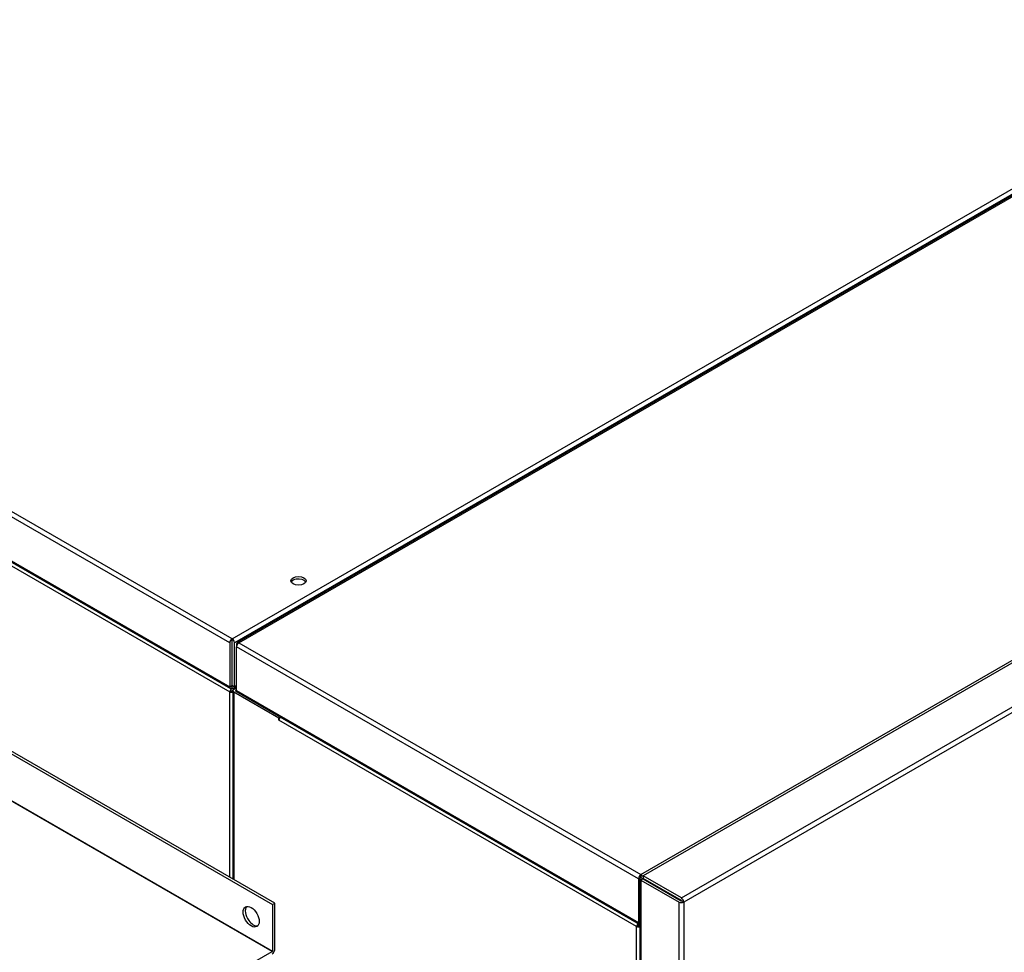
# Model space of a CAD drawing. Units: inches. Extents: x 1 to 296, y 0 to 210.
# Drawn here: x 122 to 130, y 31 to 38 of the extents above; entities that cross this region are included whole.
import ezdxf

# ---------------------------------------------------------------- set-up
doc = ezdxf.new("R2010")
doc.units = ezdxf.units.IN
doc.header["$MEASUREMENT"] = 0
doc.layers.add('Calque 1', color=7, linetype='Continuous')

# ---------------------------------------------------------------- blocks, each defined once
blk = doc.blocks.new('block 9037')
at = {"layer": 'Calque 1', "color": 7, "lineweight": 25}
blk.add_open_spline([(126.6688, 30.9732), (126.6697, 30.9725), (126.6709, 30.9725), (126.6716, 30.9732)], degree=3, dxfattribs=at)
blk = doc.blocks.new('block 9038')
at = {"layer": 'Calque 1', "color": 7, "lineweight": 25}
blk.add_open_spline([(126.6547, 30.9649), (126.6614, 30.9607), (126.6735, 30.9601), (126.6816, 30.9632)], degree=3, dxfattribs=at)
blk = doc.blocks.new('block 9039')
at = {"layer": 'Calque 1', "color": 7, "lineweight": 25}
blk.add_lwpolyline([(123.7114, 32.6643), (123.7114, 32.664)], dxfattribs=at)
blk = doc.blocks.new('block 9040')
at = {"layer": 'Calque 1', "color": 7, "lineweight": 25}
blk.add_lwpolyline([(126.6688, 30.9732), (126.6547, 30.9649)], dxfattribs=at)
blk = doc.blocks.new('block 9041')
at = {"layer": 'Calque 1', "color": 7, "lineweight": 25}
blk.add_lwpolyline([(126.6702, 30.9756), (126.6716, 30.9763)], dxfattribs=at)
blk = doc.blocks.new('block 9043')
at = {"layer": 'Calque 1', "color": 7, "lineweight": 25}
blk.add_lwpolyline([(126.6547, 14.3244), (126.6547, 30.9649)], dxfattribs=at)
blk = doc.blocks.new('block 9044')
at = {"layer": 'Calque 1', "color": 7, "lineweight": 25}
blk.add_lwpolyline([(126.6547, 30.9649), (123.7114, 32.6643)], dxfattribs=at)
blk = doc.blocks.new('block 9045')
at = {"layer": 'Calque 1', "color": 7, "lineweight": 25}
blk.add_lwpolyline([(123.7114, 32.664), (123.7112, 32.6643)], dxfattribs=at)
blk = doc.blocks.new('block 9046')
at = {"layer": 'Calque 1', "color": 7, "lineweight": 25}
blk.add_lwpolyline([(123.7112, 32.6643), (123.7112, 32.6823)], dxfattribs=at)
blk = doc.blocks.new('block 9047')
at = {"layer": 'Calque 1', "color": 7, "lineweight": 25}
blk.add_open_spline([(126.6702, 30.9756), (126.6695, 30.9749), (126.6688, 30.9738), (126.6688, 30.9732)], degree=3, dxfattribs=at)
blk = doc.blocks.new('block 9048')
at = {"layer": 'Calque 1', "color": 7, "lineweight": 25}
blk.add_open_spline([(123.7231, 32.6885), (123.7164, 32.683), (123.7112, 32.6723), (123.7114, 32.6643)], degree=3, dxfattribs=at)
blk = doc.blocks.new('block 9049')
at = {"layer": 'Calque 1', "color": 7, "lineweight": 25}
blk.add_open_spline([(126.6666, 30.989), (126.6599, 30.9835), (126.6545, 30.9728), (126.6547, 30.9649)], degree=3, dxfattribs=at)
blk = doc.blocks.new('block 9050')
at = {"layer": 'Calque 1', "color": 7, "lineweight": 25}
blk.add_lwpolyline([(123.7112, 32.6823), (123.7226, 32.6888)], dxfattribs=at)
blk = doc.blocks.new('block 9051')
at = {"layer": 'Calque 1', "color": 7, "lineweight": 25}
blk.add_lwpolyline([(123.7112, 32.6643), (123.7114, 32.6643)], dxfattribs=at)
blk = doc.blocks.new('block 9052')
at = {"layer": 'Calque 1', "color": 7, "lineweight": 25}
blk.add_lwpolyline([(126.6716, 30.9732), (126.6716, 30.9862)], dxfattribs=at)
blk = doc.blocks.new('block 9053')
at = {"layer": 'Calque 1', "color": 7, "lineweight": 25}
blk.add_lwpolyline([(126.6716, 30.9732), (126.6816, 30.9673)], dxfattribs=at)
blk = doc.blocks.new('block 9054')
at = {"layer": 'Calque 1', "color": 7, "lineweight": 25}
blk.add_lwpolyline([(123.3393, 32.8969), (123.7112, 32.6823)], dxfattribs=at)
blk = doc.blocks.new('block 9056')
at = {"layer": 'Calque 1', "color": 7, "lineweight": 25}
blk.add_lwpolyline([(123.3534, 32.9052), (123.7141, 32.6967)], dxfattribs=at)
blk = doc.blocks.new('block 9057')
at = {"layer": 'Calque 1', "color": 7, "lineweight": 25}
blk.add_lwpolyline([(123.3393, 32.8969), (123.3393, 31.3514)], dxfattribs=at)
blk = doc.blocks.new('block 9061')
at = {"layer": 'Calque 1', "color": 7, "lineweight": 25}
blk.add_open_spline([(123.3534, 32.9065), (123.3528, 32.9062), (123.3528, 32.9055), (123.3534, 32.9052)], degree=3, dxfattribs=at)
blk = doc.blocks.new('block 9062')
at = {"layer": 'Calque 1', "color": 7, "lineweight": 25}
blk.add_open_spline([(123.3393, 32.9148), (123.3309, 32.91), (123.3309, 32.9021), (123.3393, 32.8969), (123.3393, 32.8969), (123.3393, 32.8969), (123.3393, 32.8969)], degree=3, knots=[0, 0, 0, 0, 1, 1, 1, 2, 2, 2, 2], dxfattribs=at)
blk = doc.blocks.new('block 9063')
at = {"layer": 'Calque 1', "color": 7, "lineweight": 25}
blk.add_lwpolyline([(123.3534, 32.9065), (123.3534, 32.9052)], dxfattribs=at)
blk = doc.blocks.new('block 9064')
at = {"layer": 'Calque 1', "color": 7, "lineweight": 25}
blk.add_lwpolyline([(123.3329, 32.9059), (123.3329, 31.3549)], dxfattribs=at)
blk = doc.blocks.new('block 9068')
at = {"layer": 'Calque 1', "color": 7, "lineweight": 25}
blk.add_lwpolyline([(123.3626, 32.9121), (123.3534, 32.9065)], dxfattribs=at)
blk = doc.blocks.new('block 9069')
at = {"layer": 'Calque 1', "color": 7, "lineweight": 25}
blk.add_lwpolyline([(123.3626, 32.9282), (123.3393, 32.9148)], dxfattribs=at)
blk = doc.blocks.new('block 9070')
at = {"layer": 'Calque 1', "color": 7, "lineweight": 25}
blk.add_lwpolyline([(123.6902, 32.7105), (123.6902, 32.7146)], dxfattribs=at)
blk = doc.blocks.new('block 10061')
at = {"layer": 'Calque 1', "color": 7, "lineweight": 25}
blk.add_lwpolyline([(123.3083, 31.3693), (123.3083, 32.8969)], dxfattribs=at)
blk = doc.blocks.new('block 10062')
at = {"layer": 'Calque 1', "color": 7, "lineweight": 25}
blk.add_lwpolyline([(96.2161, 48.5387), (123.3083, 32.8969)], dxfattribs=at)
blk = doc.blocks.new('block 10063')
at = {"layer": 'Calque 1', "color": 7, "lineweight": 25}
blk.add_lwpolyline([(123.3226, 32.9245), (123.3238, 32.9238)], dxfattribs=at)
blk = doc.blocks.new('block 10069')
at = {"layer": 'Calque 1', "color": 7, "lineweight": 25}
blk.add_open_spline([(123.3083, 32.8969), (123.3143, 32.8931), (123.3252, 32.8921), (123.3329, 32.8945)], degree=3, dxfattribs=at)
blk = doc.blocks.new('block 10070')
at = {"layer": 'Calque 1', "color": 7, "lineweight": 25}
blk.add_lwpolyline([(123.3252, 32.9052), (123.3343, 32.9103)], dxfattribs=at)
blk = doc.blocks.new('block 10071')
at = {"layer": 'Calque 1', "color": 7, "lineweight": 25}
blk.add_open_spline([(123.3224, 32.9052), (123.3233, 32.9045), (123.3245, 32.9045), (123.3252, 32.9052)], degree=3, dxfattribs=at)
blk = doc.blocks.new('block 10072')
at = {"layer": 'Calque 1', "color": 7, "lineweight": 25}
blk.add_lwpolyline([(123.3083, 32.8969), (123.3224, 32.9052)], dxfattribs=at)
blk = doc.blocks.new('block 10073')
at = {"layer": 'Calque 1', "color": 7, "lineweight": 25}
blk.add_open_spline([(123.3238, 32.9076), (123.3231, 32.9072), (123.3224, 32.9059), (123.3224, 32.9052)], degree=3, dxfattribs=at)
blk = doc.blocks.new('block 10074')
at = {"layer": 'Calque 1', "color": 7, "lineweight": 25}
blk.add_lwpolyline([(123.3626, 32.93), (123.3238, 32.9076)], dxfattribs=at)
blk = doc.blocks.new('block 10075')
at = {"layer": 'Calque 1', "color": 7, "lineweight": 25}
blk.add_lwpolyline([(123.3274, 32.9258), (123.3238, 32.9238)], dxfattribs=at)
blk = doc.blocks.new('block 10076')
at = {"layer": 'Calque 1', "color": 7, "lineweight": 25}
blk.add_open_spline([(123.3238, 32.9238), (123.3154, 32.9189), (123.3083, 32.9069), (123.3083, 32.8969), (123.3083, 32.8969), (123.3083, 32.8969), (123.3083, 32.8969)], degree=3, knots=[0, 0, 0, 0, 1, 1, 1, 2, 2, 2, 2], dxfattribs=at)
blk = doc.blocks.new('block 10077')
at = {"layer": 'Calque 1', "color": 7, "lineweight": 25}
blk.add_lwpolyline([(123.3243, 33.3124), (123.3274, 33.3107)], dxfattribs=at)
blk = doc.blocks.new('block 10151')
at = {"layer": 'Calque 1', "color": 7, "lineweight": 25}
blk.add_open_spline([(123.9314, 33.7999), (123.9215, 33.8188), (123.8869, 33.8295), (123.854, 33.824), (123.8352, 33.8216), (123.8165, 33.8105), (123.812, 33.7999)], degree=3, knots=[0, 0, 0, 0, 1, 1, 1, 2, 2, 2, 2], dxfattribs=at)
blk = doc.blocks.new('block 10152')
at = {"layer": 'Calque 1', "color": 7, "lineweight": 25}
blk.add_open_spline([(123.9339, 33.8098), (123.9339, 33.8298), (123.906, 33.8457), (123.8716, 33.8457), (123.8373, 33.8457), (123.8094, 33.8298), (123.8094, 33.8098), (123.8094, 33.7899), (123.8373, 33.774), (123.8716, 33.774), (123.906, 33.774), (123.9339, 33.7899), (123.9339, 33.8098), (123.9339, 33.8098), (123.9339, 33.8098), (123.9339, 33.8098)], degree=3, knots=[0, 0, 0, 0, 1, 1, 1, 2, 2, 2, 3, 3, 3, 4, 4, 4, 5, 5, 5, 5], dxfattribs=at)
blk = doc.blocks.new('block 10157')
at = {"layer": 'Calque 1', "color": 7, "lineweight": 25}
blk.add_lwpolyline([(123.3243, 33.2311), (123.3243, 32.9482)], dxfattribs=at)
blk = doc.blocks.new('block 10158')
at = {"layer": 'Calque 1', "color": 7, "lineweight": 25}
blk.add_lwpolyline([(123.3243, 32.9482), (123.3243, 32.9279)], dxfattribs=at)
blk = doc.blocks.new('block 10159')
at = {"layer": 'Calque 1', "color": 7, "lineweight": 25}
blk.add_lwpolyline([(123.3269, 32.9482), (123.3269, 33.2311)], dxfattribs=at)
blk = doc.blocks.new('block 10160')
at = {"layer": 'Calque 1', "color": 7, "lineweight": 25}
blk.add_lwpolyline([(123.3269, 32.9279), (123.3269, 32.9482)], dxfattribs=at)
blk = doc.blocks.new('block 10161')
at = {"layer": 'Calque 1', "color": 7, "lineweight": 25}
blk.add_open_spline([(123.3238, 32.9486), (123.3238, 32.9486), (123.3238, 32.9486), (123.3238, 32.9486), (123.3238, 32.9486), (123.3238, 32.9482), (123.3238, 32.9482), (123.3238, 32.9482), (123.3238, 32.9482), (123.3238, 32.9482), (123.3238, 32.9482), (123.324, 32.9482), (123.324, 32.9482), (123.324, 32.9482), (123.324, 32.9479), (123.324, 32.9479), (123.324, 32.9479), (123.324, 32.9479), (123.324, 32.9479), (123.324, 32.9479), (123.324, 32.9479), (123.324, 32.9479), (123.324, 32.9479), (123.324, 32.9479), (123.324, 32.9479), (123.324, 32.9479), (123.324, 32.9475), (123.324, 32.9475), (123.324, 32.9475), (123.3242, 32.9475), (123.3242, 32.9475), (123.3242, 32.9475), (123.3242, 32.9475), (123.3242, 32.9475), (123.3242, 32.9475), (123.3242, 32.9475), (123.3242, 32.9475), (123.3242, 32.9475), (123.3242, 32.9475), (123.3242, 32.9475), (123.3242, 32.9475), (123.3242, 32.9475), (123.3242, 32.9475), (123.3242, 32.9475), (123.3242, 32.9475), (123.3242, 32.9475), (123.3242, 32.9475), (123.3243, 32.9475), (123.3243, 32.9475), (123.3243, 32.9475), (123.3243, 32.9479), (123.3243, 32.9479), (123.3243, 32.9479), (123.3243, 32.9479), (123.3243, 32.9479), (123.3243, 32.9479), (123.3243, 32.9479), (123.3243, 32.9479), (123.3243, 32.9479), (123.3243, 32.9479), (123.3243, 32.9479), (123.3243, 32.9479), (123.3243, 32.9479), (123.3243, 32.9479), (123.3243, 32.9479), (123.3243, 32.9482), (123.3243, 32.9482), (123.3243, 32.9482), (123.3243, 32.9482), (123.3243, 32.9482), (123.3243, 32.9482), (123.3243, 32.9482), (123.3243, 32.9482)], degree=3, knots=[0, 0, 0, 0, 1, 1, 1, 2, 2, 2, 3, 3, 3, 4, 4, 4, 5, 5, 5, 6, 6, 6, 7, 7, 7, 8, 8, 8, 9, 9, 9, 10, 10, 10, 11, 11, 11, 12, 12, 12, 13, 13, 13, 14, 14, 14, 15, 15, 15, 16, 16, 16, 17, 17, 17, 18, 18, 18, 19, 19, 19, 20, 20, 20, 21, 21, 21, 22, 22, 22, 23, 23, 23, 24, 24, 24, 24], dxfattribs=at)
blk = doc.blocks.new('block 10162')
at = {"layer": 'Calque 1', "color": 7, "lineweight": 25}
blk.add_lwpolyline([(123.3226, 32.9479), (123.3238, 32.9486)], dxfattribs=at)
blk = doc.blocks.new('block 10163')
at = {"layer": 'Calque 1', "color": 7, "lineweight": 25}
blk.add_lwpolyline([(123.3062, 32.9386), (123.3226, 32.9479)], dxfattribs=at)
blk = doc.blocks.new('block 10164')
at = {"layer": 'Calque 1', "color": 7, "lineweight": 25}
blk.add_lwpolyline([(123.3243, 32.9279), (123.3243, 32.9269), (123.324, 32.9262), (123.3235, 32.9251), (123.3228, 32.9245), (123.3219, 32.9241), (123.3211, 32.9238), (123.32, 32.9234), (123.319, 32.9234), (123.318, 32.9234), (123.3169, 32.9234), (123.3157, 32.9238), (123.3147, 32.9245), (123.3135, 32.9248), (123.3125, 32.9258), (123.3114, 32.9265), (123.3104, 32.9276), (123.3095, 32.9286), (123.3087, 32.93), (123.308, 32.9313), (123.3075, 32.9327), (123.3069, 32.9341), (123.3066, 32.9355), (123.3064, 32.9369), (123.3062, 32.9386)], dxfattribs=at)
blk = doc.blocks.new('block 10165')
at = {"layer": 'Calque 1', "color": 7, "lineweight": 25}
blk.add_open_spline([(123.3269, 32.9482), (123.3269, 32.9482), (123.3269, 32.9482), (123.3269, 32.9482), (123.3269, 32.9482), (123.3269, 32.9482), (123.3269, 32.9482), (123.3269, 32.9482), (123.3269, 32.9479), (123.3269, 32.9479), (123.3269, 32.9479), (123.3269, 32.9479), (123.3269, 32.9479), (123.3269, 32.9479), (123.3269, 32.9479), (123.3269, 32.9479), (123.3269, 32.9479), (123.3269, 32.9479), (123.3269, 32.9479), (123.3269, 32.9479), (123.3269, 32.9479), (123.3269, 32.9479), (123.3269, 32.9479), (123.3269, 32.9475), (123.3269, 32.9475), (123.3269, 32.9475), (123.3271, 32.9475), (123.3271, 32.9475), (123.3271, 32.9475), (123.3271, 32.9475), (123.3271, 32.9475), (123.3271, 32.9475), (123.3271, 32.9475), (123.3271, 32.9475), (123.3271, 32.9475), (123.3271, 32.9475), (123.3271, 32.9475), (123.3271, 32.9475), (123.3271, 32.9475), (123.3271, 32.9475), (123.3271, 32.9475), (123.3273, 32.9475), (123.3273, 32.9475), (123.3273, 32.9475), (123.3273, 32.9475), (123.3273, 32.9475), (123.3273, 32.9475), (123.3273, 32.9479), (123.3273, 32.9479), (123.3273, 32.9479), (123.3273, 32.9479), (123.3273, 32.9479), (123.3273, 32.9479), (123.3273, 32.9479), (123.3273, 32.9479), (123.3273, 32.9479), (123.3273, 32.9479), (123.3273, 32.9479), (123.3273, 32.9479), (123.3273, 32.9482), (123.3273, 32.9482), (123.3273, 32.9482), (123.3274, 32.9482), (123.3274, 32.9482), (123.3274, 32.9482), (123.3274, 32.9482), (123.3274, 32.9482), (123.3274, 32.9482), (123.3274, 32.9486), (123.3274, 32.9486), (123.3274, 32.9486), (123.3274, 32.9486), (123.3274, 32.9486)], degree=3, knots=[0, 0, 0, 0, 1, 1, 1, 2, 2, 2, 3, 3, 3, 4, 4, 4, 5, 5, 5, 6, 6, 6, 7, 7, 7, 8, 8, 8, 9, 9, 9, 10, 10, 10, 11, 11, 11, 12, 12, 12, 13, 13, 13, 14, 14, 14, 15, 15, 15, 16, 16, 16, 17, 17, 17, 18, 18, 18, 19, 19, 19, 20, 20, 20, 21, 21, 21, 22, 22, 22, 23, 23, 23, 24, 24, 24, 24], dxfattribs=at)
blk = doc.blocks.new('block 10166')
at = {"layer": 'Calque 1', "color": 7, "lineweight": 25}
blk.add_lwpolyline([(123.345, 32.9386), (123.3448, 32.9369), (123.3447, 32.9351), (123.3443, 32.9338), (123.3436, 32.932), (123.3429, 32.9307), (123.3423, 32.9293), (123.3414, 32.9282), (123.3404, 32.9272), (123.3393, 32.9262), (123.3383, 32.9255), (123.3373, 32.9248), (123.3361, 32.9241), (123.3348, 32.9238), (123.3338, 32.9234), (123.3326, 32.9234), (123.3316, 32.9234), (123.3307, 32.9234), (123.3298, 32.9238), (123.329, 32.9245), (123.3283, 32.9248), (123.3276, 32.9255), (123.3273, 32.9262), (123.3269, 32.9272), (123.3269, 32.9279)], dxfattribs=at)
blk = doc.blocks.new('block 10167')
at = {"layer": 'Calque 1', "color": 7, "lineweight": 25}
blk.add_lwpolyline([(123.3286, 32.9479), (123.345, 32.9386)], dxfattribs=at)
blk = doc.blocks.new('block 10168')
at = {"layer": 'Calque 1', "color": 7, "lineweight": 25}
blk.add_lwpolyline([(123.3274, 32.9486), (123.3286, 32.9479)], dxfattribs=at)
blk = doc.blocks.new('block 10169')
at = {"layer": 'Calque 1', "color": 7, "lineweight": 25}
blk.add_lwpolyline([(123.3238, 33.3107), (123.3238, 32.9486)], dxfattribs=at)
blk = doc.blocks.new('block 10170')
at = {"layer": 'Calque 1', "color": 7, "lineweight": 25}
blk.add_lwpolyline([(123.3274, 32.9486), (123.3274, 33.3107)], dxfattribs=at)
blk = doc.blocks.new('block 10171')
at = {"layer": 'Calque 1', "color": 7, "lineweight": 25}
blk.add_lwpolyline([(123.3062, 33.3003), (123.3062, 32.9386)], dxfattribs=at)
blk = doc.blocks.new('block 10172')
at = {"layer": 'Calque 1', "color": 7, "lineweight": 25}
blk.add_lwpolyline([(123.345, 32.9386), (123.345, 33.3003)], dxfattribs=at)
blk = doc.blocks.new('block 10173')
at = {"layer": 'Calque 1', "color": 7, "lineweight": 25}
blk.add_open_spline([(123.345, 33.3003), (123.345, 33.3127), (123.3364, 33.3279), (123.3257, 33.3341), (123.3257, 33.3341), (123.3257, 33.3341), (123.3257, 33.3341)], degree=3, knots=[0, 0, 0, 0, 1, 1, 1, 2, 2, 2, 2], dxfattribs=at)
blk = doc.blocks.new('block 10174')
at = {"layer": 'Calque 1', "color": 7, "lineweight": 25}
blk.add_lwpolyline([(123.3257, 33.3138), (123.3257, 33.3341)], dxfattribs=at)
blk = doc.blocks.new('block 10175')
at = {"layer": 'Calque 1', "color": 7, "lineweight": 25}
blk.add_open_spline([(123.3274, 33.3107), (123.3274, 33.3117), (123.3266, 33.3131), (123.3257, 33.3138)], degree=3, dxfattribs=at)
blk = doc.blocks.new('block 10176')
at = {"layer": 'Calque 1', "color": 7, "lineweight": 25}
blk.add_open_spline([(123.3257, 33.3138), (123.3247, 33.3131), (123.3238, 33.3117), (123.3238, 33.3107)], degree=3, dxfattribs=at)
blk = doc.blocks.new('block 10177')
at = {"layer": 'Calque 1', "color": 7, "lineweight": 25}
blk.add_open_spline([(123.3257, 33.3341), (123.3149, 33.3279), (123.3062, 33.3127), (123.3062, 33.3003), (123.3062, 33.3003), (123.3062, 33.3003), (123.3062, 33.3003)], degree=3, knots=[0, 0, 0, 0, 1, 1, 1, 2, 2, 2, 2], dxfattribs=at)
blk = doc.blocks.new('block 10179')
at = {"layer": 'Calque 1', "color": 7, "lineweight": 25}
blk.add_lwpolyline([(96.2218, 48.5755), (123.3062, 32.9386)], dxfattribs=at)
blk = doc.blocks.new('block 10180')
at = {"layer": 'Calque 1', "color": 7, "lineweight": 25}
blk.add_lwpolyline([(123.3238, 32.9486), (123.3243, 32.9482)], dxfattribs=at)
blk = doc.blocks.new('block 10181')
at = {"layer": 'Calque 1', "color": 7, "lineweight": 25}
blk.add_lwpolyline([(96.2255, 48.5642), (123.3138, 32.9248)], dxfattribs=at)
blk = doc.blocks.new('block 10182')
at = {"layer": 'Calque 1', "color": 7, "lineweight": 25}
blk.add_lwpolyline([(123.3062, 33.3003), (96.2218, 48.9376)], dxfattribs=at)
blk = doc.blocks.new('block 10183')
at = {"layer": 'Calque 1', "color": 7, "lineweight": 25}
blk.add_lwpolyline([(123.3257, 33.3341), (96.2412, 48.9714)], dxfattribs=at)
blk = doc.blocks.new('block 10192')
at = {"layer": 'Calque 1', "color": 7, "lineweight": 25}
blk.add_lwpolyline([(123.3626, 32.9486), (123.345, 32.9386)], dxfattribs=at)
blk = doc.blocks.new('block 10193')
at = {"layer": 'Calque 1', "color": 7, "lineweight": 25}
blk.add_lwpolyline([(123.3269, 32.9482), (123.3274, 32.9486)], dxfattribs=at)
blk = doc.blocks.new('block 10194')
at = {"layer": 'Calque 1', "color": 7, "lineweight": 25}
blk.add_lwpolyline([(123.3374, 32.9248), (123.3626, 32.9393)], dxfattribs=at)
blk = doc.blocks.new('block 10195')
at = {"layer": 'Calque 1', "color": 7, "lineweight": 25}
blk.add_lwpolyline([(123.3274, 33.2314), (123.3269, 33.2311)], dxfattribs=at)
blk = doc.blocks.new('block 10196')
at = {"layer": 'Calque 1', "color": 7, "lineweight": 25}
blk.add_lwpolyline([(133.1692, 38.9723), (123.345, 33.3003)], dxfattribs=at)
blk = doc.blocks.new('block 10197')
at = {"layer": 'Calque 1', "color": 7, "lineweight": 25}
blk.add_lwpolyline([(123.3257, 33.3341), (133.1499, 39.0061)], dxfattribs=at)
blk = doc.blocks.new('block 10198')
at = {"layer": 'Calque 1', "color": 7, "lineweight": 25}
blk.add_lwpolyline([(123.3243, 33.2311), (123.3238, 33.2314)], dxfattribs=at)
blk = doc.blocks.new('block 10245')
at = {"layer": 'Calque 1', "color": 7, "lineweight": 25}
blk.add_lwpolyline([(123.3626, 33.2903), (123.3626, 33.2679)], dxfattribs=at)
blk = doc.blocks.new('block 10246')
at = {"layer": 'Calque 1', "color": 7, "lineweight": 25}
blk.add_lwpolyline([(123.3626, 32.9038), (123.3626, 33.2679)], dxfattribs=at)
blk = doc.blocks.new('block 10247')
at = {"layer": 'Calque 1', "color": 7, "lineweight": 25}
blk.add_open_spline([(123.382, 33.3013), (123.3714, 33.2951), (123.3626, 33.2803), (123.3626, 33.2679), (123.3626, 33.2679), (123.3626, 33.2679), (123.3626, 33.2679)], degree=3, knots=[0, 0, 0, 0, 1, 1, 1, 2, 2, 2, 2], dxfattribs=at)
blk = doc.blocks.new('block 10248')
at = {"layer": 'Calque 1', "color": 7, "lineweight": 25}
blk.add_open_spline([(123.382, 33.3013), (123.3714, 33.3075), (123.3626, 33.3027), (123.3626, 33.2903), (123.3626, 33.2903), (123.3626, 33.2903), (123.3626, 33.2903)], degree=3, knots=[0, 0, 0, 0, 1, 1, 1, 2, 2, 2, 2], dxfattribs=at)
blk = doc.blocks.new('block 10249')
at = {"layer": 'Calque 1', "color": 7, "lineweight": 25}
blk.add_open_spline([(126.6702, 30.9962), (126.6699, 30.988), (126.675, 30.9818), (126.6816, 30.9825)], degree=3, dxfattribs=at)
blk = doc.blocks.new('block 10250')
at = {"layer": 'Calque 1', "color": 7, "lineweight": 25}
blk.add_lwpolyline([(123.7131, 32.7036), (126.6702, 30.9962)], dxfattribs=at)
blk = doc.blocks.new('block 10251')
at = {"layer": 'Calque 1', "color": 7, "lineweight": 25}
blk.add_open_spline([(123.7131, 32.7036), (123.7128, 32.6981), (123.7154, 32.6926), (123.7188, 32.6909)], degree=3, dxfattribs=at)
blk = doc.blocks.new('block 10252')
at = {"layer": 'Calque 1', "color": 7, "lineweight": 25}
blk.add_lwpolyline([(123.7129, 32.7016), (123.7129, 32.704)], dxfattribs=at)
blk = doc.blocks.new('block 10253')
at = {"layer": 'Calque 1', "color": 7, "lineweight": 25}
blk.add_lwpolyline([(123.7131, 32.7019), (123.7129, 32.7016)], dxfattribs=at)
blk = doc.blocks.new('block 10254')
at = {"layer": 'Calque 1', "color": 7, "lineweight": 25}
blk.add_lwpolyline([(123.7129, 32.704), (123.7131, 32.7036)], dxfattribs=at)
blk = doc.blocks.new('block 10255')
at = {"layer": 'Calque 1', "color": 7, "lineweight": 25}
blk.add_lwpolyline([(123.7188, 32.6909), (126.6759, 30.9838)], dxfattribs=at)
blk = doc.blocks.new('block 10256')
at = {"layer": 'Calque 1', "color": 7, "lineweight": 25}
blk.add_lwpolyline([(123.7131, 32.7036), (123.7131, 32.7036)], dxfattribs=at)
blk = doc.blocks.new('block 10257')
at = {"layer": 'Calque 1', "color": 7, "lineweight": 25}
blk.add_lwpolyline([(126.6702, 31.3583), (126.6702, 30.9962)], dxfattribs=at)
blk = doc.blocks.new('block 10258')
at = {"layer": 'Calque 1', "color": 7, "lineweight": 25}
blk.add_open_spline([(126.6895, 31.3714), (126.6886, 31.3707), (126.688, 31.3697), (126.688, 31.3686)], degree=3, dxfattribs=at)
blk = doc.blocks.new('block 10259')
at = {"layer": 'Calque 1', "color": 7, "lineweight": 25}
blk.add_lwpolyline([(126.6897, 31.3917), (126.6897, 31.3773)], dxfattribs=at)
blk = doc.blocks.new('block 10260')
at = {"layer": 'Calque 1', "color": 7, "lineweight": 25}
blk.add_open_spline([(126.6897, 31.3917), (126.679, 31.3855), (126.6702, 31.3707), (126.6702, 31.3583), (126.6702, 31.3583), (126.6702, 31.3583), (126.6702, 31.3583)], degree=3, knots=[0, 0, 0, 0, 1, 1, 1, 2, 2, 2, 2], dxfattribs=at)
blk = doc.blocks.new('block 10261')
at = {"layer": 'Calque 1', "color": 7, "lineweight": 25}
blk.add_lwpolyline([(126.6702, 31.3583), (123.3626, 33.2679)], dxfattribs=at)
blk = doc.blocks.new('block 10262')
at = {"layer": 'Calque 1', "color": 7, "lineweight": 25}
blk.add_lwpolyline([(123.382, 33.3013), (126.6897, 31.3917)], dxfattribs=at)
blk = doc.blocks.new('block 10263')
at = {"layer": 'Calque 1', "color": 7, "lineweight": 25}
blk.add_lwpolyline([(123.7129, 32.7016), (123.3626, 32.9038)], dxfattribs=at)
blk = doc.blocks.new('block 10264')
at = {"layer": 'Calque 1', "color": 7, "lineweight": 25}
blk.add_open_spline([(126.6914, 31.3683), (126.6914, 31.369), (126.6911, 31.37), (126.6905, 31.3707)], degree=3, dxfattribs=at)
blk = doc.blocks.new('block 10265')
at = {"layer": 'Calque 1', "color": 7, "lineweight": 25}
blk.add_lwpolyline([(126.6914, 31.3669), (126.6914, 31.3683)], dxfattribs=at)
blk = doc.blocks.new('block 10266')
at = {"layer": 'Calque 1', "color": 7, "lineweight": 25}
blk.add_lwpolyline([(126.709, 31.3562), (126.709, 31.3583)], dxfattribs=at)
blk = doc.blocks.new('block 10267')
at = {"layer": 'Calque 1', "color": 7, "lineweight": 25}
blk.add_open_spline([(126.6993, 31.3831), (126.6969, 31.3862), (126.6924, 31.3904), (126.6897, 31.3917)], degree=3, dxfattribs=at)
blk = doc.blocks.new('block 10268')
at = {"layer": 'Calque 1', "color": 7, "lineweight": 25}
blk.add_open_spline([(126.709, 31.3583), (126.709, 31.359), (126.709, 31.3611), (126.7088, 31.3621)], degree=3, dxfattribs=at)
blk = doc.blocks.new('block 10269')
at = {"layer": 'Calque 1', "color": 7, "lineweight": 25}
blk.add_lwpolyline([(123.382, 33.3013), (133.2063, 38.9734)], dxfattribs=at)
blk = doc.blocks.new('block 10270')
at = {"layer": 'Calque 1', "color": 7, "lineweight": 25}
blk.add_lwpolyline([(133.1925, 38.9747), (123.3683, 33.3027)], dxfattribs=at)
blk = doc.blocks.new('block 10271')
at = {"layer": 'Calque 1', "color": 7, "lineweight": 25}
blk.add_lwpolyline([(126.6897, 31.3917), (136.5139, 37.0637)], dxfattribs=at)
blk = doc.blocks.new('block 10272')
at = {"layer": 'Calque 1', "color": 7, "lineweight": 25}
blk.add_lwpolyline([(126.7107, 31.3593), (126.709, 31.3583)], dxfattribs=at)
blk = doc.blocks.new('block 10402')
at = {"layer": 'Calque 1', "color": 7, "lineweight": 25}
blk.add_open_spline([(123.5291, 30.9642), (123.5548, 30.979), (123.5548, 31.0272), (123.5291, 31.072), (123.5033, 31.1168), (123.4615, 31.1409), (123.4356, 31.1258), (123.4099, 31.111), (123.4099, 31.0627), (123.4356, 31.0179), (123.4615, 30.9735), (123.5033, 30.9494), (123.5291, 30.9642), (123.5291, 30.9642), (123.5291, 30.9642), (123.5291, 30.9642)], degree=3, knots=[0, 0, 0, 0, 1, 1, 1, 2, 2, 2, 3, 3, 3, 4, 4, 4, 5, 5, 5, 5], dxfattribs=at)
blk = doc.blocks.new('block 10403')
at = {"layer": 'Calque 1', "color": 7, "lineweight": 25}
blk.add_open_spline([(123.4453, 31.1296), (123.4249, 31.1065), (123.4327, 31.0545), (123.463, 31.0135), (123.4835, 30.9842), (123.5164, 30.9649), (123.5371, 30.9707)], degree=3, knots=[0, 0, 0, 0, 1, 1, 1, 2, 2, 2, 2], dxfattribs=at)
blk = doc.blocks.new('block 10422')
at = {"layer": 'Calque 1', "color": 7, "lineweight": 25}
blk.add_open_spline([(123.6568, 30.7389), (123.6675, 30.7451), (123.6761, 30.7602), (123.6761, 30.7726), (123.6761, 30.7726), (123.6761, 30.7726), (123.6761, 30.7726)], degree=3, knots=[0, 0, 0, 0, 1, 1, 1, 2, 2, 2, 2], dxfattribs=at)
blk = doc.blocks.new('block 10423')
at = {"layer": 'Calque 1', "color": 7, "lineweight": 25}
blk.add_lwpolyline([(95.8307, 46.8289), (123.6585, 30.7623)], dxfattribs=at)
blk = doc.blocks.new('block 10425')
at = {"layer": 'Calque 1', "color": 7, "lineweight": 25}
blk.add_lwpolyline([(123.6568, 30.7592), (95.829, 46.8258)], dxfattribs=at)
blk = doc.blocks.new('block 10426')
at = {"layer": 'Calque 1', "color": 7, "lineweight": 25}
blk.add_open_spline([(123.6568, 30.7592), (123.6576, 30.7599), (123.6585, 30.7613), (123.6585, 30.7623)], degree=3, dxfattribs=at)
blk = doc.blocks.new('block 10429')
at = {"layer": 'Calque 1', "color": 7, "lineweight": 25}
blk.add_lwpolyline([(122.091, 29.8552), (123.6568, 30.7592)], dxfattribs=at)
blk = doc.blocks.new('block 10454')
at = {"layer": 'Calque 1', "color": 7, "lineweight": 25}
blk.add_lwpolyline([(123.6585, 31.1468), (123.6585, 30.7623)], dxfattribs=at)
blk = doc.blocks.new('block 10455')
at = {"layer": 'Calque 1', "color": 7, "lineweight": 25}
blk.add_lwpolyline([(95.8307, 47.213), (123.6585, 31.1468)], dxfattribs=at)
blk = doc.blocks.new('block 10456')
at = {"layer": 'Calque 1', "color": 7, "lineweight": 25}
blk.add_lwpolyline([(123.6761, 30.7726), (123.6761, 31.1568)], dxfattribs=at)
blk = doc.blocks.new('block 10457')
at = {"layer": 'Calque 1', "color": 7, "lineweight": 25}
blk.add_lwpolyline([(123.6585, 31.1468), (123.6761, 31.1568)], dxfattribs=at)
blk = doc.blocks.new('block 10458')
at = {"layer": 'Calque 1', "color": 7, "lineweight": 25}
blk.add_lwpolyline([(123.6761, 31.1568), (95.8483, 47.2233)], dxfattribs=at)
blk = doc.blocks.new('block 10569')
at = {"layer": 'Calque 1', "color": 7, "lineweight": 25}
blk.add_lwpolyline([(126.7073, 31.3573), (127.0208, 31.1761)], dxfattribs=at)
blk = doc.blocks.new('block 10570')
at = {"layer": 'Calque 1', "color": 7, "lineweight": 25}
blk.add_lwpolyline([(127.0225, 31.1792), (126.709, 31.3604)], dxfattribs=at)
blk = doc.blocks.new('block 10571')
at = {"layer": 'Calque 1', "color": 7, "lineweight": 25}
blk.add_lwpolyline([(126.6897, 31.3469), (127.0032, 31.1661)], dxfattribs=at)
blk = doc.blocks.new('block 10572')
at = {"layer": 'Calque 1', "color": 7, "lineweight": 25}
blk.add_lwpolyline([(127.0225, 31.1995), (126.709, 31.3807)], dxfattribs=at)
blk = doc.blocks.new('block 10573')
at = {"layer": 'Calque 1', "color": 7, "lineweight": 25}
blk.add_open_spline([(127.0242, 31.1761), (127.0242, 31.1774), (127.0235, 31.1788), (127.0225, 31.1792)], degree=3, dxfattribs=at)
blk = doc.blocks.new('block 10574')
at = {"layer": 'Calque 1', "color": 7, "lineweight": 25}
blk.add_lwpolyline([(127.0419, 31.1661), (127.0242, 31.1761)], dxfattribs=at)
blk = doc.blocks.new('block 10575')
at = {"layer": 'Calque 1', "color": 7, "lineweight": 25}
blk.add_open_spline([(127.0419, 31.1661), (127.0419, 31.1785), (127.0332, 31.1933), (127.0225, 31.1995), (127.0225, 31.1995), (127.0225, 31.1995), (127.0225, 31.1995)], degree=3, knots=[0, 0, 0, 0, 1, 1, 1, 2, 2, 2, 2], dxfattribs=at)
blk = doc.blocks.new('block 10576')
at = {"layer": 'Calque 1', "color": 7, "lineweight": 25}
blk.add_open_spline([(127.0032, 31.1661), (127.0139, 31.1599), (127.0311, 31.1599), (127.0419, 31.1661), (127.0419, 31.1661), (127.0419, 31.1661), (127.0419, 31.1661)], degree=3, knots=[0, 0, 0, 0, 1, 1, 1, 2, 2, 2, 2], dxfattribs=at)
blk = doc.blocks.new('block 10577')
at = {"layer": 'Calque 1', "color": 7, "lineweight": 25}
blk.add_open_spline([(127.0208, 31.1761), (127.0218, 31.1757), (127.0233, 31.1757), (127.0242, 31.1761)], degree=3, dxfattribs=at)
blk = doc.blocks.new('block 10578')
at = {"layer": 'Calque 1', "color": 7, "lineweight": 25}
blk.add_lwpolyline([(126.6897, 31.368), (126.7073, 31.358)], dxfattribs=at)
blk = doc.blocks.new('block 10579')
at = {"layer": 'Calque 1', "color": 7, "lineweight": 25}
blk.add_lwpolyline([(126.709, 31.3604), (126.709, 31.3604)], dxfattribs=at)
blk = doc.blocks.new('block 10580')
at = {"layer": 'Calque 1', "color": 7, "lineweight": 25}
blk.add_lwpolyline([(126.709, 31.3618), (126.709, 31.3604)], dxfattribs=at)
blk = doc.blocks.new('block 10581')
at = {"layer": 'Calque 1', "color": 7, "lineweight": 25}
blk.add_lwpolyline([(126.709, 31.3807), (126.709, 31.3618)], dxfattribs=at)
blk = doc.blocks.new('block 10582')
at = {"layer": 'Calque 1', "color": 7, "lineweight": 25}
blk.add_lwpolyline([(126.6909, 31.37), (126.69, 31.3707), (126.6895, 31.3714), (126.689, 31.3724), (126.6888, 31.3731), (126.6886, 31.3742), (126.6888, 31.3752), (126.6892, 31.3762), (126.6895, 31.3773), (126.6902, 31.378), (126.6909, 31.379), (126.6917, 31.3797), (126.6926, 31.3804), (126.6936, 31.3811), (126.6948, 31.3817), (126.6962, 31.3821), (126.6976, 31.3824), (126.699, 31.3828), (126.7004, 31.3828), (126.7019, 31.3828), (126.7035, 31.3824), (126.7048, 31.3821), (126.7062, 31.3817), (126.7076, 31.3814), (126.709, 31.3807)], dxfattribs=at)
blk = doc.blocks.new('block 10583')
at = {"layer": 'Calque 1', "color": 7, "lineweight": 25}
blk.add_open_spline([(126.7073, 31.358), (126.7073, 31.358), (126.7071, 31.358), (126.7071, 31.358), (126.7071, 31.358), (126.7071, 31.358), (126.7071, 31.358), (126.7071, 31.358), (126.7069, 31.358), (126.7069, 31.358), (126.7069, 31.358), (126.7069, 31.358), (126.7069, 31.358), (126.7069, 31.358), (126.7069, 31.358), (126.7069, 31.358), (126.7069, 31.358), (126.7067, 31.358), (126.7067, 31.358), (126.7067, 31.358), (126.7067, 31.358), (126.7067, 31.358), (126.7067, 31.358), (126.7066, 31.358), (126.7066, 31.358), (126.7066, 31.358), (126.7066, 31.358), (126.7066, 31.358), (126.7066, 31.358), (126.7066, 31.358), (126.7066, 31.358), (126.7066, 31.358), (126.7066, 31.358), (126.7066, 31.358), (126.7066, 31.358), (126.7066, 31.358), (126.7066, 31.358), (126.7066, 31.358), (126.7066, 31.358), (126.7066, 31.358), (126.7066, 31.358), (126.7066, 31.358), (126.7066, 31.358), (126.7066, 31.358), (126.7066, 31.358), (126.7066, 31.358), (126.7066, 31.358), (126.7066, 31.3576), (126.7066, 31.3576), (126.7066, 31.3576), (126.7066, 31.3576), (126.7066, 31.3576), (126.7066, 31.3576), (126.7067, 31.3576), (126.7067, 31.3576), (126.7067, 31.3576), (126.7067, 31.3576), (126.7067, 31.3576), (126.7067, 31.3576), (126.7067, 31.3576), (126.7067, 31.3576), (126.7067, 31.3576), (126.7069, 31.3573), (126.7069, 31.3573), (126.7069, 31.3573), (126.7071, 31.3573), (126.7071, 31.3573), (126.7071, 31.3573), (126.7071, 31.3573), (126.7071, 31.3573), (126.7071, 31.3573), (126.7073, 31.3573), (126.7073, 31.3573)], degree=3, knots=[0, 0, 0, 0, 1, 1, 1, 2, 2, 2, 3, 3, 3, 4, 4, 4, 5, 5, 5, 6, 6, 6, 7, 7, 7, 8, 8, 8, 9, 9, 9, 10, 10, 10, 11, 11, 11, 12, 12, 12, 13, 13, 13, 14, 14, 14, 15, 15, 15, 16, 16, 16, 17, 17, 17, 18, 18, 18, 19, 19, 19, 20, 20, 20, 21, 21, 21, 22, 22, 22, 23, 23, 23, 24, 24, 24, 24], dxfattribs=at)
blk = doc.blocks.new('block 10584')
at = {"layer": 'Calque 1', "color": 7, "lineweight": 25}
blk.add_lwpolyline([(126.6897, 31.3469), (126.6883, 31.348), (126.6869, 31.349), (126.6859, 31.35), (126.6849, 31.3514), (126.684, 31.3525), (126.6833, 31.3538), (126.6826, 31.3552), (126.6821, 31.3566), (126.6818, 31.358), (126.6816, 31.3593), (126.6816, 31.3607), (126.6818, 31.3621), (126.6819, 31.3631), (126.6823, 31.3642), (126.6828, 31.3652), (126.6833, 31.3662), (126.684, 31.3669), (126.6847, 31.3676), (126.6854, 31.368), (126.6862, 31.3683), (126.6871, 31.3686), (126.688, 31.3686), (126.6888, 31.3683), (126.6897, 31.368)], dxfattribs=at)
blk = doc.blocks.new('block 10585')
at = {"layer": 'Calque 1', "color": 7, "lineweight": 25}
blk.add_lwpolyline([(126.7059, 31.3566), (126.6897, 31.3469)], dxfattribs=at)
blk = doc.blocks.new('block 10586')
at = {"layer": 'Calque 1', "color": 7, "lineweight": 25}
blk.add_lwpolyline([(126.7073, 31.3573), (126.7059, 31.3566)], dxfattribs=at)
blk = doc.blocks.new('block 10587')
at = {"layer": 'Calque 1', "color": 7, "lineweight": 25}
blk.add_lwpolyline([(126.6897, 31.3469), (126.6897, 26.5107)], dxfattribs=at)
blk = doc.blocks.new('block 10588')
at = {"layer": 'Calque 1', "color": 7, "lineweight": 25}
blk.add_lwpolyline([(126.7073, 31.358), (126.7073, 31.3573)], dxfattribs=at)
blk = doc.blocks.new('block 10589')
at = {"layer": 'Calque 1', "color": 7, "lineweight": 25}
blk.add_lwpolyline([(126.6816, 31.3604), (126.6816, 26.5197)], dxfattribs=at)
blk = doc.blocks.new('block 10594')
at = {"layer": 'Calque 1', "color": 7, "lineweight": 25}
blk.add_lwpolyline([(127.0032, 26.3298), (127.0032, 31.1661)], dxfattribs=at)
blk = doc.blocks.new('block 10595')
at = {"layer": 'Calque 1', "color": 7, "lineweight": 25}
blk.add_lwpolyline([(127.0419, 31.1661), (127.0419, 26.3298)], dxfattribs=at)
blk = doc.blocks.new('block 10597')
at = {"layer": 'Calque 1', "color": 7, "lineweight": 25}
blk.add_lwpolyline([(136.5332, 37.0527), (126.709, 31.3807)], dxfattribs=at)
blk = doc.blocks.new('block 10598')
at = {"layer": 'Calque 1', "color": 7, "lineweight": 25}
blk.add_lwpolyline([(126.6954, 31.3821), (126.6933, 31.3807)], dxfattribs=at)
blk = doc.blocks.new('block 10599')
at = {"layer": 'Calque 1', "color": 7, "lineweight": 25}
blk.add_lwpolyline([(127.0225, 31.1995), (136.8467, 36.8715)], dxfattribs=at)
blk = doc.blocks.new('block 10600')
at = {"layer": 'Calque 1', "color": 7, "lineweight": 25}
blk.add_lwpolyline([(136.8662, 36.8381), (127.0419, 31.1661)], dxfattribs=at)
blk = doc.blocks.new('block 2')
at = {"layer": 'Calque 1'}
for name in ['block 10182', 'block 10183', 'block 10062', 'block 10179', 'block 10181', 'block 10455', 'block 10458', 'block 10425', 'block 10423', 'block 10197', 'block 10196', 'block 10270', 'block 10269', 'block 10271', 'block 10597', 'block 10599', 'block 10600', 'block 10152', 'block 10151', 'block 10177', 'block 10171', 'block 10176', 'block 10169', 'block 10077', 'block 10173', 'block 10174', 'block 10175', 'block 10170', 'block 10172', 'block 10248', 'block 10247', 'block 10262', 'block 10198', 'block 10157', 'block 10195', 'block 10159', 'block 10245', 'block 10246', 'block 10261', 'block 10163', 'block 10164', 'block 10076', 'block 10072', 'block 10061', 'block 10069', 'block 10073', 'block 10071', 'block 10162', 'block 10063', 'block 10161', 'block 10180', 'block 10074', 'block 10075', 'block 10158', 'block 10070', 'block 10165', 'block 10193', 'block 10160', 'block 10166', 'block 10168', 'block 10167', 'block 9062', 'block 9064', 'block 10194', 'block 9069', 'block 9054', 'block 9057', 'block 10192', 'block 9061', 'block 9068', 'block 9063', 'block 9056', 'block 10263', 'block 9070', 'block 9050', 'block 9048', 'block 9046', 'block 9045', 'block 9051', 'block 9039', 'block 9044', 'block 10251', 'block 10252', 'block 10254', 'block 10253', 'block 10250', 'block 10256', 'block 10255', 'block 10260', 'block 10257', 'block 10584', 'block 10589', 'block 10258', 'block 10582', 'block 10259', 'block 10267', 'block 10578', 'block 10585', 'block 10264', 'block 10265', 'block 10598', 'block 10586', 'block 10583', 'block 10588', 'block 10569', 'block 10268', 'block 10572', 'block 10581', 'block 10580', 'block 10570', 'block 10579', 'block 10272', 'block 10266', 'block 10571', 'block 10587', 'block 10575', 'block 10402', 'block 10403', 'block 10457', 'block 10454', 'block 10456', 'block 10576', 'block 10594', 'block 10577', 'block 10573', 'block 10574', 'block 10595', 'block 9049', 'block 9040', 'block 9038', 'block 9043', 'block 9047', 'block 9037', 'block 10249', 'block 9041', 'block 9052', 'block 9053', 'block 10429', 'block 10422', 'block 10426']:
    blk.add_blockref(name, (0, 0), dxfattribs=at)

msp = doc.modelspace()

# ---------------------------------------------------------------- block references
at = {"layer": 'Calque 1'}
msp.add_blockref('block 2', (0, 0), dxfattribs=at)

doc.saveas('drawing.dxf')
